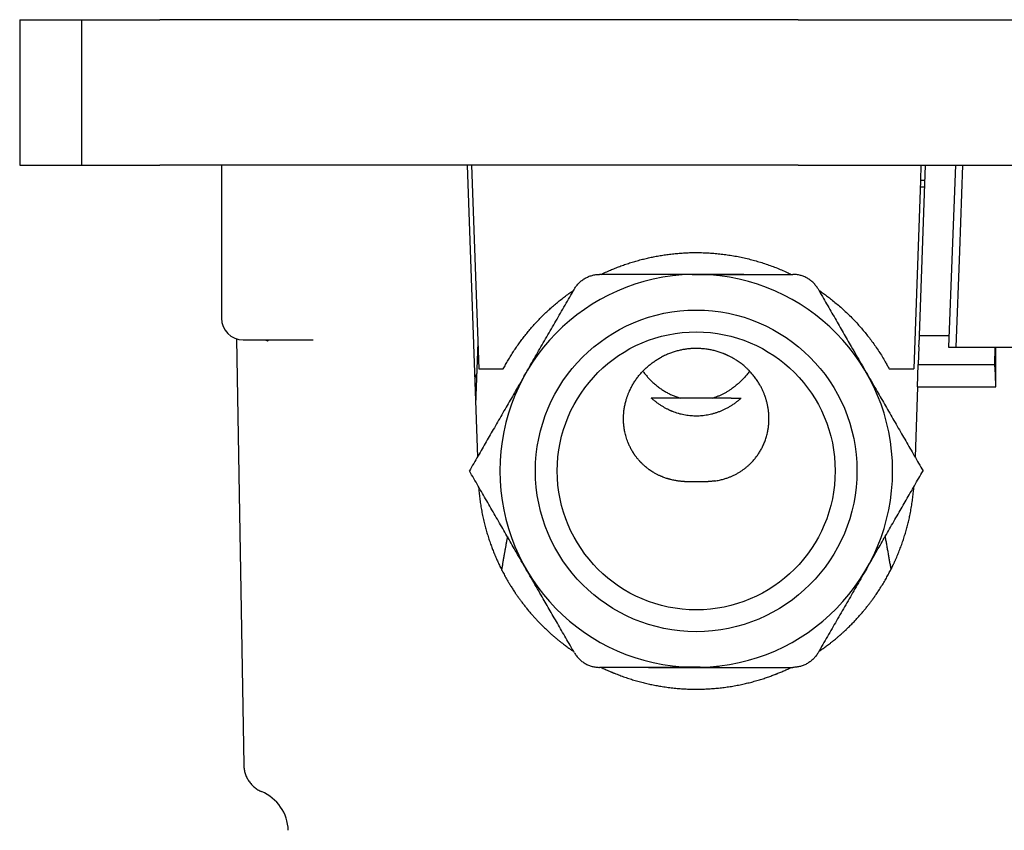
# Model space of a CAD drawing. Units: millimetres. Extents: x 8 to 894, y 4 to 527.
# Drawn here: x 280 to 348, y 264 to 320 of the extents above; entities that cross this region are included whole.
import ezdxf

# ---------------------------------------------------------------- set-up
doc = ezdxf.new("R2010")
doc.units = ezdxf.units.MM

msp = doc.modelspace()

# ---------------------------------------------------------------- linework, layer by layer
at = {"color": 7, "linetype": 'Continuous', "lineweight": 30}
for p, q in [((280, 320.14), (280, 310.14)), ((280, 320.14), (282.956, 320.14)), ((282.956, 320.14), (284.25, 320.14)), ((284.25, 320.14), (284.25, 310.14)), ((284.25, 320.14), (289.635, 320.14)), ((292.551, 320.14), (289.635, 320.14)), ((298, 320.14), (292.551, 320.14)), ((308.5, 320.14), (298, 320.14)), ((312.263, 320.14), (308.5, 320.14)), ((315.737, 320.14), (312.263, 320.14)), ((319.5, 320.14), (315.737, 320.14)), ((333.5, 320.14), (319.5, 320.14)), ((333.5, 320.14), (337.263, 320.14)), ((337.263, 320.14), (340.737, 320.14)), ((340.737, 320.14), (344.5, 320.14)), ((344.5, 320.14), (355, 320.14)), ((280, 310.14), (282.956, 310.14)), ((282.956, 310.14), (284.25, 310.14)), ((284.25, 310.14), (289.635, 310.14)), ((292.551, 310.14), (289.635, 310.14)), ((298, 310.14), (292.551, 310.14)), ((293.862, 310.14), (293.862, 299.64)), ((308.5, 310.14), (298, 310.14)), ((312.263, 310.14), (308.5, 310.14)), ((310.758, 310.14), (311.458, 290.086)), ((311.058, 310.14), (311.547, 296.14)), ((315.737, 310.14), (312.263, 310.14)), ((319.5, 310.14), (315.737, 310.14)), ((333.5, 310.14), (319.5, 310.14)), ((333.5, 310.14), (337.263, 310.14)), ((337.263, 310.14), (340.737, 310.14)), ((340.737, 310.14), (344.5, 310.14)), ((342.242, 310.14), (341.834, 298.44)), ((341.942, 310.14), (341.906, 309.09)), ((344.5, 310.14), (355, 310.14)), ((341.906, 309.09), (341.453, 296.14)), ((342.19, 308.64), (341.89, 308.64)), ((342.206, 309.09), (341.906, 309.09)), ((329.783, 302.64), (323.217, 302.64)), ((326.226, 302.637), (326.774, 302.637)), ((294.892, 298.215), (295.404, 268.914)), ((295.362, 298.14), (300.145, 298.14)), ((300.145, 298.14), (300.161, 298.14)), ((300.157, 298.139), (300.145, 298.14)), ((311.483, 297.966), (311.333, 293.668)), ((341.834, 298.44), (341.823, 298.114)), ((341.834, 298.44), (343.871, 298.44)), ((341.806, 297.653), (341.764, 296.44)), ((343.84, 297.64), (344.339, 297.64)), ((344.339, 297.64), (352.766, 297.64)), ((347.035, 296.44), (347.038, 297.64)), ((347.095, 294.918), (347.101, 297.64)), ((341.711, 294.918), (341.764, 296.44)), ((341.764, 296.44), (347.035, 296.44)), ((311.547, 296.14), (313.234, 296.14)), ((339.766, 296.14), (341.453, 296.14)), ((341.711, 294.918), (341.542, 290.086)), ((341.711, 294.918), (347.095, 294.918)), ((327.584, 294.14), (325.416, 294.14)), ((323.217, 275.64), (329.783, 275.64)), ((326.774, 275.643), (326.226, 275.643))]:
    msp.add_line(p, q, dxfattribs=at)
at = {"color": 7, "linetype": 'Continuous', "lineweight": 30, "flags": 128}
for points in [[(344.311, 310.14), (344.089, 304.24), (343.84, 297.64)], [(344.81, 310.14), (344.588, 304.24), (344.339, 297.64)], [(347.095, 294.918), (347.061, 295.77), (347.035, 296.44)]]:
    msp.add_lwpolyline(points, dxfattribs=at)
at = {"color": 7, "linetype": 'Continuous', "lineweight": 30}
for radius in [11.05, 9.55]:
    msp.add_circle((326.5, 289.14), radius, dxfattribs=at)
for centre, radius, start, end in [((326.5, 289.14), 13.5, 91.163, 268.837), ((326.5, 289.14), 13.5, 271.163, 88.837), ((295.362, 299.64), 1.5, 180, 270), ((295.464, 264.34), 3, 2, 67.18478)]:
    msp.add_arc(centre, radius, start, end, dxfattribs=at)
for points, knots in [([(319.964, 302.64), (320.037, 302.675), (320.223, 302.765), (320.517, 302.896), (320.846, 303.035), (321.167, 303.161), (321.497, 303.283), (321.836, 303.398), (322.183, 303.507), (322.533, 303.607), (322.882, 303.698), (323.228, 303.78), (323.573, 303.853), (323.928, 303.919), (324.294, 303.978), (324.67, 304.029), (325.047, 304.071), (325.435, 304.104), (325.835, 304.127), (326.246, 304.14), (326.66, 304.141), (327.075, 304.131), (327.492, 304.109), (327.908, 304.075), (328.324, 304.031), (328.741, 303.974), (329.161, 303.904), (329.583, 303.822), (330.002, 303.728), (330.411, 303.623), (330.812, 303.509), (331.204, 303.385), (331.593, 303.251), (331.981, 303.105), (332.367, 302.947), (332.719, 302.792), (332.94, 302.686), (333.036, 302.64)], [0, 0, 0, 0, 0.017844, 0.045919, 0.071462, 0.097008, 0.122551, 0.149465, 0.176388, 0.20331, 0.230224, 0.256256, 0.282291, 0.308323, 0.336358, 0.364402, 0.392446, 0.420481, 0.450868, 0.481262, 0.511649, 0.542495, 0.573358, 0.604228, 0.635092, 0.665937, 0.697673, 0.729423, 0.761172, 0.792908, 0.82325, 0.853597, 0.883939, 0.914733, 0.945545, 0.976363, 1, 1, 1, 1]), ([(318.128, 301.64), (318.151, 301.678), (318.197, 301.753), (318.274, 301.86), (318.358, 301.962), (318.448, 302.058), (318.544, 302.147), (318.644, 302.229), (318.75, 302.305), (318.86, 302.373), (318.974, 302.434), (319.092, 302.488), (319.214, 302.534), (319.339, 302.572), (319.466, 302.602), (319.596, 302.624), (319.728, 302.637), (319.816, 302.639), (319.86, 302.64)], [0, 0, 0, 0, 0.063588, 0.126838, 0.189764, 0.25238, 0.314698, 0.376732, 0.438496, 0.500004, 0.561506, 0.623265, 0.685295, 0.747611, 0.810226, 0.873154, 0.936408, 1, 1, 1, 1]), ([(323.217, 302.64), (323.014, 302.64), (322.606, 302.64), (321.99, 302.64), (321.411, 302.64), (320.87, 302.64), (320.367, 302.64), (320.03, 302.64), (319.86, 302.64)], [0, 0, 0, 0, 0.1808245, 0.3640355, 0.5499196, 0.6980101, 0.8480079, 1, 1, 1, 1]), ([(326.226, 302.637), (325.977, 302.637), (325.478, 302.637), (324.729, 302.638), (323.975, 302.639), (323.471, 302.64), (323.217, 302.64)], [0, 0, 0, 0, 0.248265, 0.496668, 0.746749, 1, 1, 1, 1]), ([(326.774, 302.637), (327.021, 302.637), (327.517, 302.637), (328.265, 302.638), (329.022, 302.64), (329.528, 302.64), (329.783, 302.64)], [0, 0, 0, 0, 0.2457297, 0.4942713, 0.7456777, 1, 1, 1, 1]), ([(329.783, 302.64), (329.986, 302.64), (330.394, 302.64), (331.01, 302.64), (331.589, 302.64), (332.13, 302.64), (332.633, 302.64), (332.97, 302.64), (333.14, 302.64)], [0, 0, 0, 0, 0.180824, 0.364035, 0.54992, 0.69801, 0.848008, 1, 1, 1, 1]), ([(334.872, 301.64), (334.849, 301.677), (334.804, 301.753), (334.727, 301.859), (334.643, 301.961), (334.553, 302.057), (334.458, 302.146), (334.357, 302.228), (334.251, 302.304), (334.14, 302.373), (334.025, 302.435), (333.907, 302.488), (333.785, 302.534), (333.66, 302.573), (333.532, 302.603), (333.402, 302.624), (333.271, 302.637), (333.183, 302.639), (333.14, 302.64)], [0, 0, 0, 0, 0.063132, 0.12599, 0.188775, 0.251688, 0.313892, 0.375889, 0.437865, 0.500004, 0.562126, 0.624095, 0.686097, 0.748317, 0.811218, 0.873998, 0.936859, 1, 1, 1, 1]), ([(313.234, 296.14), (313.288, 296.241), (313.397, 296.445), (313.569, 296.744), (313.751, 297.046), (313.943, 297.348), (314.146, 297.65), (314.356, 297.948), (314.571, 298.237), (314.791, 298.517), (315.014, 298.79), (315.25, 299.063), (315.498, 299.338), (315.759, 299.613), (316.027, 299.881), (316.294, 300.135), (316.559, 300.374), (316.82, 300.6), (317.092, 300.824), (317.373, 301.046), (317.665, 301.263), (317.9, 301.432), (318.039, 301.525), (318.077, 301.55)], [0, 0, 0, 0, 0.047127, 0.094259, 0.141386, 0.191041, 0.240712, 0.290382, 0.340037, 0.388056, 0.436082, 0.4841, 0.5358, 0.587516, 0.639233, 0.690932, 0.738059, 0.785192, 0.832318, 0.881974, 0.931644, 0.981314, 1, 1, 1, 1]), ([(314.649, 295.614), (314.754, 295.795), (314.962, 296.156), (315.276, 296.7), (315.591, 297.245), (315.908, 297.793), (316.227, 298.346), (316.543, 298.894), (316.857, 299.437), (317.168, 299.977), (317.484, 300.524), (317.805, 301.079), (318.02, 301.452), (318.128, 301.64)], [0, 0, 0, 0, 0.0897502, 0.1796169, 0.2698283, 0.3606071, 0.4521709, 0.5447324, 0.6331, 0.7226858, 0.8136242, 0.9060304, 1, 1, 1, 1]), ([(334.872, 301.64), (334.971, 301.467), (335.169, 301.125), (335.463, 300.615), (335.754, 300.112), (336.04, 299.616), (336.323, 299.125), (336.603, 298.64), (336.881, 298.16), (337.179, 297.643), (337.499, 297.089), (337.841, 296.497), (338.181, 295.908), (338.522, 295.318), (338.844, 294.759), (339.149, 294.232), (339.437, 293.733), (339.727, 293.231), (340.02, 292.723), (340.316, 292.21), (340.61, 291.701), (340.902, 291.194), (341.193, 290.691), (341.488, 290.181), (341.787, 289.663), (341.987, 289.315), (342.089, 289.14)], [0, 0, 0, 0, 0.041525, 0.082416, 0.122706, 0.162437, 0.201657, 0.240418, 0.278778, 0.316804, 0.364237, 0.411388, 0.458394, 0.505396, 0.552531, 0.592015, 0.631772, 0.67188, 0.712416, 0.753445, 0.79503, 0.834797, 0.875147, 0.916114, 0.957726, 1, 1, 1, 1]), ([(334.923, 301.551), (334.935, 301.543), (335.044, 301.471), (335.243, 301.329), (335.521, 301.126), (335.813, 300.901), (336.118, 300.653), (336.434, 300.381), (336.743, 300.1), (337.044, 299.811), (337.33, 299.521), (337.6, 299.232), (337.855, 298.944), (338.103, 298.649), (338.343, 298.348), (338.583, 298.032), (338.821, 297.699), (339.056, 297.351), (339.281, 296.995), (339.472, 296.674), (339.634, 296.388), (339.722, 296.223), (339.766, 296.14)], [0, 0, 0, 0, 0.00613, 0.05305, 0.099976, 0.146896, 0.203783, 0.260704, 0.317635, 0.374556, 0.431444, 0.483922, 0.536426, 0.588939, 0.641444, 0.693922, 0.751233, 0.808567, 0.8659, 0.923211, 0.961606, 1, 1, 1, 1]), ([(296.881, 298.138), (296.884, 298.137), (296.89, 298.137), (296.901, 298.135), (296.914, 298.133), (296.927, 298.13), (296.938, 298.127), (296.948, 298.124), (296.96, 298.12), (296.975, 298.115), (296.99, 298.109), (297.004, 298.103), (297.016, 298.097), (297.024, 298.093), (297.032, 298.088), (297.04, 298.084), (297.047, 298.079), (297.055, 298.073), (297.062, 298.068), (297.069, 298.062), (297.076, 298.057), (297.081, 298.052), (297.085, 298.048), (297.087, 298.046), (297.088, 298.045), (297.087, 298.045), (297.087, 298.045)], [0, 0, 0, 0, 0.026909, 0.064902, 0.107252, 0.147771, 0.18188, 0.220143, 0.260559, 0.306492, 0.364311, 0.418409, 0.460279, 0.492728, 0.524907, 0.557883, 0.595333, 0.637529, 0.678332, 0.723677, 0.776612, 0.832699, 0.888426, 0.940711, 0.984737, 1, 1, 1, 1]), ([(341.806, 297.653), (341.807, 297.68), (341.809, 297.733), (341.812, 297.812), (341.815, 297.887), (341.817, 297.952), (341.819, 298.005), (341.82, 298.048), (341.822, 298.086), (341.822, 298.105), (341.823, 298.114)], [0, 0, 0, 0, 0.139941, 0.279885, 0.419829, 0.559775, 0.669779, 0.779782, 0.88987, 1, 1, 1, 1]), ([(328.897, 288.758), (328.963, 288.787), (329.095, 288.845), (329.286, 288.944), (329.471, 289.051), (329.649, 289.167), (329.82, 289.29), (329.984, 289.421), (330.154, 289.571), (330.328, 289.743), (330.504, 289.94), (330.669, 290.151), (330.822, 290.373), (330.962, 290.607), (331.092, 290.861), (331.21, 291.137), (331.313, 291.434), (331.378, 291.681), (331.418, 291.871), (331.441, 291.998), (331.461, 292.128), (331.476, 292.259), (331.488, 292.392), (331.498, 292.56), (331.502, 292.766), (331.493, 293.011), (331.47, 293.264), (331.434, 293.511), (331.385, 293.753), (331.339, 293.929), (331.305, 294.048), (331.285, 294.11), (331.265, 294.172), (331.244, 294.234), (331.222, 294.296), (331.183, 294.402), (331.122, 294.554), (331.031, 294.754), (330.925, 294.96), (330.797, 295.181), (330.644, 295.415), (330.469, 295.65), (330.336, 295.809), (330.258, 295.895), (330.236, 295.919), (330.214, 295.944), (330.191, 295.968), (330.168, 295.992), (330.145, 296.016), (330.11, 296.052), (330.059, 296.103), (329.988, 296.171), (329.906, 296.247), (329.813, 296.33), (329.707, 296.419), (329.588, 296.513), (329.455, 296.611), (329.293, 296.722), (329.11, 296.837), (328.914, 296.948), (328.769, 297.021), (328.674, 297.067), (328.624, 297.09), (328.575, 297.112), (328.528, 297.132), (328.482, 297.152), (328.438, 297.17), (328.395, 297.188), (328.277, 297.234), (328.081, 297.304), (327.806, 297.385), (327.531, 297.449), (327.287, 297.493), (327.075, 297.52), (326.895, 297.537), (326.718, 297.548), (326.541, 297.552), (326.367, 297.551), (326.173, 297.542), (325.953, 297.524), (325.706, 297.492), (325.451, 297.445), (325.189, 297.383), (324.922, 297.305), (324.65, 297.208), (324.374, 297.093), (324.194, 297.001), (324.103, 296.955)], [0, 0, 0, 0, 0.015235, 0.03035, 0.045347, 0.060228, 0.074997, 0.089655, 0.104205, 0.122412, 0.140745, 0.159208, 0.177806, 0.196544, 0.215426, 0.236398, 0.257771, 0.279554, 0.288226, 0.296961, 0.305762, 0.314627, 0.323557, 0.332553, 0.348432, 0.364768, 0.381563, 0.398818, 0.414384, 0.430307, 0.434537, 0.438792, 0.443071, 0.447375, 0.451703, 0.456056, 0.469508, 0.483764, 0.498824, 0.514687, 0.533409, 0.55314, 0.571338, 0.57343, 0.575532, 0.577643, 0.579765, 0.581896, 0.584037, 0.586188, 0.591627, 0.597918, 0.605061, 0.613056, 0.621903, 0.631601, 0.642152, 0.653555, 0.669136, 0.683442, 0.696472, 0.700067, 0.703553, 0.706927, 0.71019, 0.713343, 0.716385, 0.719316, 0.722136, 0.740607, 0.758772, 0.776631, 0.794184, 0.805718, 0.817115, 0.828377, 0.839503, 0.850493, 0.861348, 0.87646, 0.892206, 0.908586, 0.9256, 0.943249, 0.961531, 0.980449, 1, 1, 1, 1]), ([(321.592, 291.821), (321.576, 291.909), (321.543, 292.084), (321.513, 292.349), (321.502, 292.56), (321.5, 292.716), (321.501, 292.818), (321.504, 292.919), (321.509, 293.019), (321.517, 293.119), (321.532, 293.278), (321.563, 293.496), (321.619, 293.771), (321.675, 293.982), (321.721, 294.13), (321.75, 294.219), (321.781, 294.306), (321.814, 294.394), (321.848, 294.48), (321.884, 294.565), (321.946, 294.704), (322.039, 294.894), (322.172, 295.13), (322.318, 295.359), (322.476, 295.578), (322.646, 295.789), (322.827, 295.989), (323.018, 296.179), (323.218, 296.358), (323.428, 296.526), (323.645, 296.682), (323.87, 296.826), (324.025, 296.912), (324.103, 296.955)], [0, 0, 0, 0, 0.0454299, 0.0901836, 0.1342297, 0.1513349, 0.168324, 0.185195, 0.201946, 0.2185751, 0.2350803, 0.2816666, 0.3278979, 0.3737587, 0.3891173, 0.4044314, 0.4197004, 0.4349237, 0.4501005, 0.4652304, 0.4803126, 0.5244779, 0.5685093, 0.6124008, 0.6561463, 0.6997388, 0.7431715, 0.786437, 0.829528, 0.8724371, 0.9151569, 0.9576802, 1, 1, 1, 1]), ([(311.407, 295.806), (311.364, 295.709), (311.317, 295.603), (311.273, 295.495), (311.269, 295.485)], [0, 0, 0, 0, 0.908235, 1, 1, 1, 1]), ([(322.83, 295.989), (322.854, 295.956), (322.905, 295.887), (322.987, 295.786), (323.073, 295.684), (323.16, 295.585), (323.249, 295.488), (323.34, 295.394), (323.433, 295.303), (323.566, 295.177), (323.742, 295.024), (323.966, 294.849), (324.196, 294.691), (324.43, 294.548), (324.669, 294.422), (324.913, 294.311), (325.16, 294.216), (325.329, 294.165), (325.413, 294.14)], [0, 0, 0, 0, 0.039519, 0.082348, 0.124819, 0.166945, 0.208738, 0.25021, 0.291375, 0.332245, 0.423082, 0.511422, 0.597442, 0.681335, 0.763308, 0.843583, 0.922397, 1, 1, 1, 1]), ([(330.172, 295.988), (330.17, 295.985), (330.137, 295.942), (330.074, 295.861), (329.981, 295.747), (329.888, 295.639), (329.795, 295.536), (329.703, 295.438), (329.607, 295.341), (329.476, 295.216), (329.308, 295.067), (329.106, 294.904), (328.966, 294.805), (328.897, 294.757)], [0, 0, 0, 0, 0.0059706, 0.092287, 0.1760086, 0.2571413, 0.3356914, 0.4116657, 0.4850721, 0.5664878, 0.7171711, 0.861636, 1, 1, 1, 1]), ([(314.649, 295.614), (314.555, 295.45), (314.365, 295.121), (314.08, 294.628), (313.793, 294.131), (313.505, 293.631), (313.214, 293.127), (312.92, 292.618), (312.631, 292.118), (312.346, 291.625), (312.067, 291.141), (311.784, 290.651), (311.497, 290.153), (311.205, 289.649), (311.01, 289.31), (310.912, 289.14)], [0, 0, 0, 0, 0.075734, 0.151722, 0.228123, 0.305087, 0.382757, 0.461269, 0.540754, 0.614574, 0.6894, 0.765303, 0.842343, 0.920565, 1, 1, 1, 1]), ([(327.587, 294.14), (327.652, 294.159), (327.782, 294.197), (327.973, 294.267), (328.163, 294.345), (328.351, 294.434), (328.536, 294.532), (328.719, 294.639), (328.838, 294.717), (328.897, 294.757)], [0, 0, 0, 0, 0.13617, 0.274137, 0.414174, 0.556539, 0.701478, 0.849224, 1, 1, 1, 1]), ([(325.413, 294.14), (325.366, 294.14), (325.272, 294.14), (325.14, 294.14), (325.016, 294.14), (324.898, 294.14), (324.786, 294.14), (324.679, 294.14), (324.565, 294.14), (324.444, 294.14), (324.318, 294.14), (324.199, 294.14), (324.07, 294.14), (323.933, 294.14), (323.79, 294.14), (323.656, 294.14), (323.53, 294.14), (323.451, 294.14), (323.412, 294.14)], [0, 0, 0, 0, 0.044981, 0.089915, 0.134774, 0.179595, 0.224402, 0.269184, 0.313937, 0.37544, 0.436941, 0.498482, 0.560082, 0.648119, 0.736122, 0.824082, 0.912028, 1, 1, 1, 1]), ([(328.897, 293.616), (328.835, 293.577), (328.712, 293.502), (328.522, 293.4), (328.332, 293.308), (328.171, 293.238), (328.04, 293.187), (327.941, 293.151), (327.841, 293.118), (327.741, 293.087), (327.642, 293.058), (327.515, 293.025), (327.359, 292.99), (327.173, 292.956), (326.987, 292.931), (326.8, 292.913), (326.613, 292.904), (326.427, 292.904), (326.241, 292.911), (326.05, 292.926), (325.855, 292.951), (325.654, 292.987), (325.454, 293.032), (325.261, 293.085), (325.077, 293.144), (324.945, 293.193), (324.856, 293.228), (324.811, 293.247), (324.765, 293.266), (324.719, 293.286), (324.674, 293.307), (324.585, 293.347), (324.454, 293.412), (324.281, 293.507), (324.107, 293.612), (323.931, 293.727), (323.757, 293.854), (323.582, 293.991), (323.469, 294.09), (323.412, 294.14)], [0, 0, 0, 0, 0.037223, 0.073689, 0.109416, 0.144425, 0.162485, 0.180357, 0.198044, 0.21555, 0.232879, 0.250033, 0.281722, 0.313233, 0.344592, 0.375824, 0.406955, 0.43801, 0.469017, 0.5, 0.533603, 0.567605, 0.602038, 0.636932, 0.668044, 0.699554, 0.707876, 0.716226, 0.724606, 0.733015, 0.741455, 0.749924, 0.782313, 0.815792, 0.850375, 0.886076, 0.922907, 0.960878, 1, 1, 1, 1]), ([(328.897, 294.14), (328.859, 294.14), (328.784, 294.14), (328.663, 294.14), (328.536, 294.14), (328.402, 294.14), (328.275, 294.14), (328.159, 294.14), (328.056, 294.14), (327.947, 294.14), (327.834, 294.14), (327.714, 294.14), (327.63, 294.14), (327.587, 294.14)], [0, 0, 0, 0, 0.111972, 0.224, 0.336012, 0.447968, 0.559921, 0.633245, 0.706589, 0.779951, 0.85332, 0.926675, 1, 1, 1, 1]), ([(328.897, 293.616), (328.965, 293.66), (329.102, 293.749), (329.283, 293.884), (329.445, 294.014), (329.541, 294.098), (329.588, 294.14)], [0, 0, 0, 0, 0.279976, 0.559965, 0.779984, 1, 1, 1, 1]), ([(328.897, 294.14), (328.947, 294.14), (329.046, 294.14), (329.182, 294.14), (329.319, 294.14), (329.456, 294.14), (329.544, 294.14), (329.588, 294.14)], [0, 0, 0, 0, 0.1868204, 0.3735363, 0.5601428, 0.780025, 1, 1, 1, 1]), ([(327.77, 288.446), (327.74, 288.442), (327.682, 288.434), (327.597, 288.423), (327.515, 288.415), (327.437, 288.408), (327.364, 288.402), (327.3, 288.398), (327.246, 288.395), (327.198, 288.392), (327.151, 288.391), (327.106, 288.389), (327.061, 288.388), (327.005, 288.386), (326.939, 288.385), (326.862, 288.384), (326.788, 288.384), (326.715, 288.384), (326.643, 288.383), (326.577, 288.383), (326.516, 288.383), (326.46, 288.383), (326.403, 288.383), (326.346, 288.383), (326.286, 288.383), (326.226, 288.383), (326.17, 288.384), (326.119, 288.384), (326.072, 288.385), (326.024, 288.386), (325.975, 288.387), (325.923, 288.388), (325.868, 288.39), (325.811, 288.392), (325.751, 288.395), (325.69, 288.399), (325.626, 288.403), (325.551, 288.409), (325.464, 288.417), (325.363, 288.428), (325.257, 288.442), (325.145, 288.459), (325.025, 288.48), (324.895, 288.506), (324.791, 288.531), (324.718, 288.55), (324.678, 288.56), (324.638, 288.571), (324.598, 288.583), (324.557, 288.595), (324.489, 288.615), (324.394, 288.646), (324.269, 288.691), (324.157, 288.735), (324.059, 288.777), (323.976, 288.814), (323.897, 288.851), (323.814, 288.893), (323.726, 288.939), (323.627, 288.994), (323.513, 289.062), (323.427, 289.117), (323.368, 289.157), (323.35, 289.169), (323.331, 289.182), (323.312, 289.196), (323.293, 289.209), (323.248, 289.241), (323.175, 289.295), (323.075, 289.374), (322.982, 289.451), (322.898, 289.525), (322.827, 289.591), (322.778, 289.639), (322.751, 289.666), (322.744, 289.673), (322.736, 289.681), (322.729, 289.688), (322.721, 289.696), (322.713, 289.704), (322.7, 289.717), (322.679, 289.739), (322.649, 289.771), (322.612, 289.811), (322.57, 289.857), (322.524, 289.91), (322.474, 289.97), (322.421, 290.036), (322.378, 290.092), (322.346, 290.135), (322.325, 290.163), (322.304, 290.191), (322.283, 290.221), (322.262, 290.252), (322.24, 290.284), (322.199, 290.345), (322.141, 290.436), (322.07, 290.556), (322.006, 290.671), (321.956, 290.769), (321.917, 290.85), (321.887, 290.915), (321.859, 290.978), (321.829, 291.047), (321.787, 291.154), (321.734, 291.298), (321.678, 291.474), (321.63, 291.648), (321.605, 291.764), (321.592, 291.821)], [0, 0, 0, 0, 0.011642, 0.022747, 0.033321, 0.04337, 0.052904, 0.061408, 0.067621, 0.073653, 0.079507, 0.085189, 0.090706, 0.096066, 0.105844, 0.115156, 0.124089, 0.132746, 0.141249, 0.149738, 0.156308, 0.162831, 0.169389, 0.176224, 0.183303, 0.190506, 0.197905, 0.203487, 0.209197, 0.215055, 0.221075, 0.227271, 0.234282, 0.241489, 0.248987, 0.256786, 0.264895, 0.27332, 0.285504, 0.298539, 0.312442, 0.327224, 0.342466, 0.360086, 0.379117, 0.384337, 0.389655, 0.395072, 0.400588, 0.406203, 0.411918, 0.428218, 0.445627, 0.464161, 0.475618, 0.487476, 0.499739, 0.509862, 0.523913, 0.538711, 0.554267, 0.575983, 0.578928, 0.581896, 0.584889, 0.587905, 0.590945, 0.594009, 0.609443, 0.626116, 0.644054, 0.6566, 0.669719, 0.681746, 0.683124, 0.684508, 0.685898, 0.687294, 0.688696, 0.690103, 0.691516, 0.69607, 0.701804, 0.708728, 0.716854, 0.726195, 0.736025, 0.746943, 0.758966, 0.763267, 0.767696, 0.772254, 0.776942, 0.781761, 0.786711, 0.791793, 0.810455, 0.828206, 0.845022, 0.860879, 0.870347, 0.879421, 0.888097, 0.896999, 0.907934, 0.931903, 0.955251, 0.977957, 1, 1, 1, 1]), ([(318.128, 276.64), (318.029, 276.812), (317.831, 277.154), (317.537, 277.664), (317.246, 278.167), (316.96, 278.664), (316.677, 279.154), (316.397, 279.639), (316.119, 280.12), (315.821, 280.637), (315.501, 281.191), (315.159, 281.782), (314.819, 282.372), (314.478, 282.962), (314.156, 283.52), (313.851, 284.048), (313.563, 284.547), (313.273, 285.049), (312.98, 285.556), (312.684, 286.07), (312.39, 286.579), (312.098, 287.085), (311.807, 287.589), (311.512, 288.099), (311.213, 288.617), (311.013, 288.965), (310.912, 289.14)], [0, 0, 0, 0, 0.041525, 0.082416, 0.122706, 0.162437, 0.201657, 0.240418, 0.278778, 0.316804, 0.364237, 0.411388, 0.458394, 0.505396, 0.552531, 0.592015, 0.631772, 0.67188, 0.712416, 0.753445, 0.79503, 0.834797, 0.875147, 0.916114, 0.957726, 1, 1, 1, 1]), ([(338.351, 282.666), (338.445, 282.83), (338.635, 283.158), (338.92, 283.652), (339.207, 284.149), (339.495, 284.648), (339.786, 285.153), (340.08, 285.662), (340.369, 286.162), (340.654, 286.654), (340.933, 287.138), (341.216, 287.629), (341.503, 288.126), (341.795, 288.631), (341.99, 288.969), (342.089, 289.14)], [0, 0, 0, 0, 0.075734, 0.151722, 0.228123, 0.305087, 0.382757, 0.461269, 0.540754, 0.614574, 0.6894, 0.765303, 0.842343, 0.920565, 1, 1, 1, 1]), ([(327.77, 288.446), (327.825, 288.455), (327.933, 288.472), (328.088, 288.503), (328.233, 288.537), (328.368, 288.573), (328.493, 288.61), (328.607, 288.647), (328.712, 288.684), (328.808, 288.721), (328.868, 288.746), (328.897, 288.758)], [0, 0, 0, 0, 0.141932, 0.27631, 0.403136, 0.522411, 0.634136, 0.736518, 0.831621, 0.919447, 1, 1, 1, 1]), ([(311.541, 288.05), (311.546, 287.981), (311.559, 287.783), (311.593, 287.455), (311.642, 287.065), (311.702, 286.674), (311.773, 286.281), (311.855, 285.888), (311.944, 285.51), (312.039, 285.148), (312.139, 284.802), (312.248, 284.456), (312.362, 284.125), (312.478, 283.809), (312.566, 283.585), (312.625, 283.44), (312.653, 283.372), (312.681, 283.305), (312.71, 283.238), (312.739, 283.17), (312.768, 283.103), (312.833, 282.956), (312.938, 282.728), (313.088, 282.42), (313.248, 282.109), (313.42, 281.795), (313.586, 281.508), (313.744, 281.247), (313.891, 281.013), (314.007, 280.837), (314.087, 280.718), (314.13, 280.656), (314.172, 280.594), (314.212, 280.538), (314.28, 280.441), (314.382, 280.299), (314.525, 280.105), (314.681, 279.902), (314.847, 279.693), (315.026, 279.477), (315.198, 279.277), (315.362, 279.092), (315.515, 278.924), (315.694, 278.735), (315.857, 278.569), (315.971, 278.456), (316.014, 278.414), (316.028, 278.4), (316.042, 278.387), (316.055, 278.374), (316.069, 278.36), (316.143, 278.289), (316.275, 278.164), (316.465, 277.99), (316.647, 277.829), (316.823, 277.678), (316.99, 277.539), (317.148, 277.412), (317.297, 277.295), (317.437, 277.187), (317.565, 277.091), (317.681, 277.006), (317.785, 276.931), (317.882, 276.862), (317.971, 276.801), (318.035, 276.757), (318.07, 276.733), (318.078, 276.728)], [0, 0, 0, 0, 0.015156, 0.044015, 0.073078, 0.102347, 0.13182, 0.161499, 0.191383, 0.217851, 0.244478, 0.271264, 0.29821, 0.322055, 0.346023, 0.351421, 0.356825, 0.362235, 0.367652, 0.373074, 0.378503, 0.383939, 0.408706, 0.434031, 0.459913, 0.486352, 0.513349, 0.533501, 0.553954, 0.574706, 0.580234, 0.585784, 0.591354, 0.596926, 0.601018, 0.617615, 0.63563, 0.65453, 0.674315, 0.694985, 0.716539, 0.732908, 0.749753, 0.767074, 0.790665, 0.801308, 0.802714, 0.804122, 0.805534, 0.806947, 0.808364, 0.809783, 0.82973, 0.848724, 0.866766, 0.883855, 0.899993, 0.914915, 0.928919, 0.942004, 0.954171, 0.964435, 0.973939, 0.982684, 0.99067, 0.997897, 1, 1, 1, 1]), ([(334.922, 276.728), (334.931, 276.734), (334.968, 276.759), (335.037, 276.806), (335.13, 276.871), (335.233, 276.944), (335.344, 277.024), (335.463, 277.112), (335.591, 277.208), (335.726, 277.312), (335.862, 277.42), (336, 277.531), (336.137, 277.644), (336.279, 277.765), (336.42, 277.888), (336.56, 278.013), (336.691, 278.133), (336.783, 278.219), (336.835, 278.268), (336.851, 278.284), (336.867, 278.299), (336.884, 278.315), (336.9, 278.331), (336.985, 278.413), (337.135, 278.56), (337.343, 278.774), (337.541, 278.984), (337.727, 279.191), (337.903, 279.394), (338.07, 279.592), (338.228, 279.787), (338.378, 279.978), (338.52, 280.165), (338.622, 280.304), (338.688, 280.396), (338.721, 280.442), (338.753, 280.488), (338.789, 280.539), (338.87, 280.655), (339.009, 280.86), (339.197, 281.15), (339.388, 281.462), (339.568, 281.773), (339.731, 282.07), (339.877, 282.352), (339.976, 282.551), (340.038, 282.681), (340.066, 282.74), (340.094, 282.799), (340.122, 282.859), (340.149, 282.918), (340.175, 282.977), (340.245, 283.131), (340.352, 283.382), (340.492, 283.73), (340.623, 284.081), (340.744, 284.432), (340.854, 284.782), (340.956, 285.13), (341.047, 285.476), (341.13, 285.823), (341.209, 286.191), (341.282, 286.58), (341.347, 286.991), (341.4, 287.4), (341.438, 287.752), (341.453, 287.969), (341.459, 288.05)], [0, 0, 0, 0, 0.002318, 0.009953, 0.018419, 0.027715, 0.037842, 0.0488, 0.060589, 0.073208, 0.086657, 0.09918, 0.112347, 0.126156, 0.140609, 0.153859, 0.167608, 0.180119, 0.181786, 0.18346, 0.18514, 0.186826, 0.18852, 0.19022, 0.213012, 0.235072, 0.256402, 0.277, 0.296866, 0.316002, 0.334406, 0.35254, 0.369903, 0.386495, 0.390747, 0.394945, 0.39909, 0.4032, 0.408789, 0.430546, 0.458165, 0.485248, 0.511796, 0.537807, 0.560253, 0.582284, 0.587173, 0.592041, 0.596888, 0.601714, 0.60652, 0.611304, 0.616067, 0.644012, 0.671791, 0.699404, 0.726853, 0.754136, 0.780771, 0.807248, 0.833565, 0.859724, 0.890658, 0.921367, 0.951852, 0.982113, 1, 1, 1, 1]), ([(313.519, 284.624), (313.505, 284.544), (313.476, 284.385), (313.434, 284.147), (313.4, 283.953), (313.374, 283.805), (313.356, 283.7), (313.337, 283.596), (313.318, 283.487), (313.289, 283.324), (313.252, 283.112), (313.207, 282.855), (313.163, 282.605), (313.134, 282.441), (313.119, 282.36)], [0, 0, 0, 0, 0.108122, 0.216079, 0.319746, 0.367109, 0.413495, 0.458896, 0.505267, 0.557935, 0.673246, 0.785401, 0.89434, 1, 1, 1, 1]), ([(339.481, 284.624), (339.498, 284.529), (339.532, 284.338), (339.583, 284.05), (339.633, 283.762), (339.684, 283.476), (339.734, 283.193), (339.783, 282.913), (339.832, 282.636), (339.864, 282.452), (339.881, 282.36)], [0, 0, 0, 0, 0.1285341, 0.2587479, 0.3868096, 0.51286, 0.6370466, 0.7595238, 0.8804526, 1, 1, 1, 1]), ([(338.351, 282.666), (338.246, 282.485), (338.038, 282.123), (337.724, 281.58), (337.409, 281.035), (337.092, 280.487), (336.773, 279.934), (336.457, 279.386), (336.143, 278.843), (335.832, 278.303), (335.516, 277.756), (335.195, 277.201), (334.98, 276.828), (334.872, 276.64)], [0, 0, 0, 0, 0.0897502, 0.1796169, 0.2698283, 0.3606071, 0.4521709, 0.5447324, 0.6331, 0.7226858, 0.8136242, 0.9060304, 1, 1, 1, 1]), ([(318.128, 276.64), (318.151, 276.602), (318.196, 276.527), (318.273, 276.421), (318.357, 276.319), (318.447, 276.223), (318.542, 276.134), (318.643, 276.051), (318.749, 275.975), (318.86, 275.907), (318.975, 275.845), (319.093, 275.791), (319.215, 275.745), (319.34, 275.707), (319.468, 275.677), (319.598, 275.656), (319.729, 275.642), (319.817, 275.641), (319.86, 275.64)], [0, 0, 0, 0, 0.063132, 0.12599, 0.188775, 0.251688, 0.313892, 0.375889, 0.437865, 0.500004, 0.562126, 0.624095, 0.686097, 0.748317, 0.811218, 0.873998, 0.936859, 1, 1, 1, 1]), ([(334.872, 276.64), (334.849, 276.602), (334.803, 276.526), (334.726, 276.419), (334.642, 276.318), (334.552, 276.222), (334.456, 276.133), (334.356, 276.05), (334.25, 275.975), (334.14, 275.907), (334.026, 275.846), (333.908, 275.792), (333.786, 275.746), (333.661, 275.708), (333.534, 275.678), (333.404, 275.656), (333.272, 275.642), (333.184, 275.641), (333.14, 275.64)], [0, 0, 0, 0, 0.063588, 0.126838, 0.189764, 0.25238, 0.314698, 0.376732, 0.438496, 0.500004, 0.561506, 0.623265, 0.685295, 0.747611, 0.810226, 0.873154, 0.936408, 1, 1, 1, 1]), ([(323.217, 275.64), (323.014, 275.64), (322.606, 275.64), (321.99, 275.64), (321.411, 275.64), (320.87, 275.64), (320.367, 275.64), (320.03, 275.64), (319.86, 275.64)], [0, 0, 0, 0, 0.1808245, 0.3640355, 0.5499196, 0.6980101, 0.8480079, 1, 1, 1, 1]), ([(319.963, 275.64), (319.991, 275.626), (320.102, 275.572), (320.27, 275.494), (320.465, 275.407), (320.589, 275.353), (320.672, 275.318), (320.714, 275.301), (320.757, 275.283), (320.799, 275.266), (320.841, 275.248), (320.987, 275.189), (321.237, 275.092), (321.594, 274.963), (321.952, 274.844), (322.309, 274.736), (322.664, 274.637), (323.017, 274.548), (323.367, 274.469), (323.716, 274.399), (324.086, 274.334), (324.477, 274.275), (324.887, 274.225), (325.295, 274.187), (325.699, 274.159), (326.101, 274.143), (326.494, 274.138), (326.881, 274.143), (327.264, 274.158), (327.65, 274.182), (328.038, 274.217), (328.43, 274.263), (328.823, 274.319), (329.218, 274.386), (329.599, 274.462), (329.964, 274.544), (330.315, 274.632), (330.666, 274.728), (331.003, 274.83), (331.326, 274.936), (331.622, 275.04), (331.827, 275.117), (331.94, 275.161), (331.976, 275.175), (332.011, 275.189), (332.047, 275.203), (332.082, 275.217), (332.195, 275.263), (332.387, 275.342), (332.659, 275.462), (332.877, 275.561), (333.002, 275.623), (333.037, 275.64)], [0, 0, 0, 0, 0.006809, 0.027577, 0.040989, 0.054166, 0.057578, 0.060975, 0.064355, 0.067719, 0.071067, 0.074399, 0.102656, 0.130704, 0.158543, 0.186172, 0.213592, 0.240318, 0.266843, 0.293166, 0.319287, 0.350121, 0.380669, 0.410932, 0.44091, 0.470603, 0.50001, 0.528072, 0.556394, 0.584976, 0.613819, 0.642922, 0.672285, 0.70191, 0.731795, 0.75831, 0.785027, 0.811947, 0.839068, 0.863103, 0.887294, 0.908712, 0.911526, 0.914342, 0.91716, 0.91998, 0.922802, 0.925626, 0.946962, 0.968929, 0.991527, 1, 1, 1, 1]), ([(326.226, 275.643), (325.979, 275.643), (325.483, 275.642), (324.735, 275.641), (323.978, 275.64), (323.472, 275.64), (323.217, 275.64)], [0, 0, 0, 0, 0.2457297, 0.4942713, 0.7456777, 1, 1, 1, 1]), ([(326.774, 275.643), (327.023, 275.643), (327.522, 275.642), (328.271, 275.642), (329.025, 275.64), (329.529, 275.64), (329.783, 275.64)], [0, 0, 0, 0, 0.248265, 0.496668, 0.746749, 1, 1, 1, 1]), ([(329.783, 275.64), (329.986, 275.64), (330.394, 275.64), (331.01, 275.64), (331.589, 275.64), (332.13, 275.64), (332.633, 275.64), (332.97, 275.64), (333.14, 275.64)], [0, 0, 0, 0, 0.180824, 0.364035, 0.54992, 0.69801, 0.848008, 1, 1, 1, 1])]:
    msp.add_open_spline(points, degree=3, knots=knots, dxfattribs=at)
msp.add_open_spline([(295.404, 268.914), (295.405, 268.866), (295.409, 268.769), (295.428, 268.626), (295.456, 268.484), (295.495, 268.345), (295.543, 268.209), (295.601, 268.077), (295.669, 267.949), (295.746, 267.827), (295.831, 267.71), (295.924, 267.6), (296.025, 267.497), (296.134, 267.401), (296.249, 267.313), (296.37, 267.235), (296.496, 267.164), (296.584, 267.125), (296.628, 267.105)], degree=3, dxfattribs=at)

doc.saveas('drawing.dxf')
